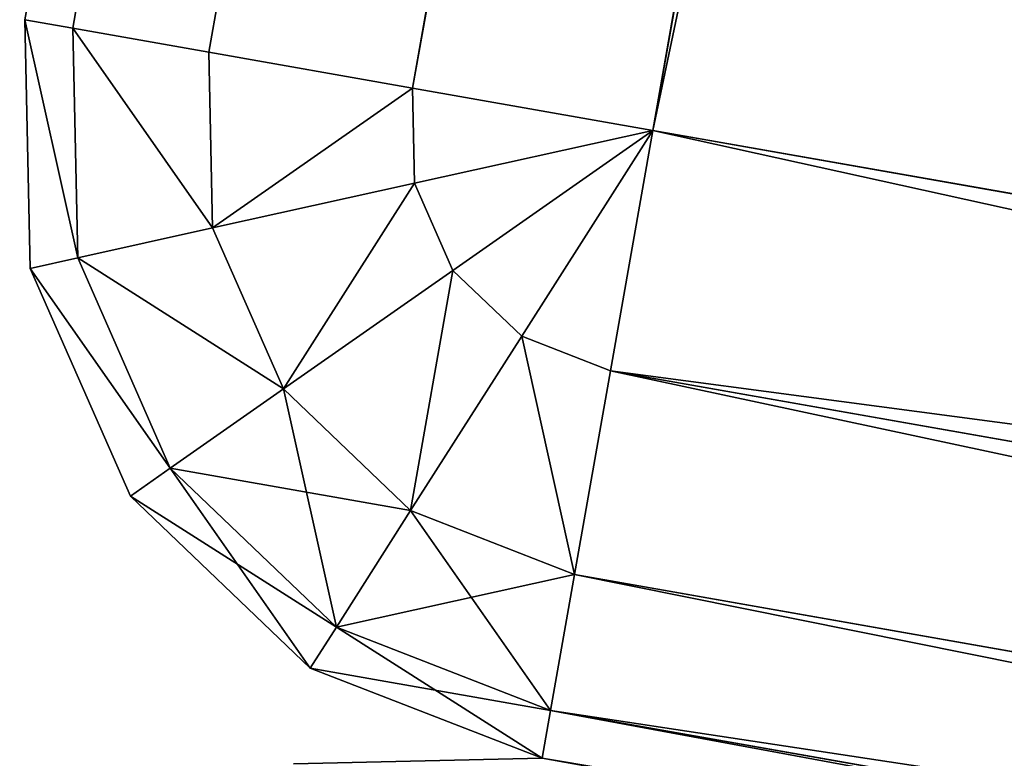
# Model space of a CAD drawing. Extents: x -1131 to 4101, y -693 to 693.
# Drawn here: x -117 to -110, y -539 to -534 of the extents above; entities that cross this region are included whole.
import ezdxf

# ---------------------------------------------------------------- set-up
doc = ezdxf.new("R2010")
doc.units = 0
doc.layers.get('0').update_dxf_attribs({"color": 13, "linetype": 'CONTINUOUS'})

# ---------------------------------------------------------------- blocks, each defined once
blk = doc.blocks.new('WORK_TOP')
at = {"color": 43}
mesh = blk.add_polyface(dxfattribs=at)
corners = [(1915.3212, 20.7807, -377.7492), (1063.364, 639.1059, -377.7492), (954.2721, 20.4147, -377.7492), (1069.9074, 660.9626, -377.7492), (1081.403, 680.8734, -377.7492), (1097.1805, 697.5966, -377.7492), (1116.3892, 710.2304, -377.7492), (1137.9938, 718.0937, -377.7492), (1160.6547, 720.7424, -377.7492), (1294.7966, 720.7425, -377.7492), (1300.0177, 720.4003, -377.7492), (1305.1494, 719.3795, -377.7492), (1310.104, 717.6977, -377.7492), (1314.7966, 715.3835, -377.7492), (1332.3445, 696.392, -377.7492), (1319.1471, 712.4766, -377.7492), (1323.0809, 709.0268, -377.7492), (1326.5308, 705.0929, -377.7492), (1335.7944, 692.4582, -377.7492), (1339.7282, 689.0083, -377.7492), (1344.0787, 686.1015, -377.7492), (1348.7713, 683.7873, -377.7492), (1353.7259, 682.1055, -377.7492), (1358.8576, 681.0847, -377.7492), (1364.0787, 680.7425, -377.7492), (1505.2966, 680.7425, -377.7492), (1510.5177, 681.0847, -377.7492), (1515.6494, 682.1055, -377.7492), (1520.604, 683.7873, -377.7492), (1525.2966, 686.1015, -377.7492), (1529.6471, 689.0083, -377.7492), (1533.5809, 692.4582, -377.7492), (1537.0308, 696.392, -377.7492), (1542.8445, 705.0929, -377.7492), (1546.2944, 709.0268, -377.7492), (1550.2282, 712.4766, -377.7492), (1554.5787, 715.3835, -377.7492), (1559.2713, 717.6977, -377.7492), (1564.2259, 719.3795, -377.7492), (1569.3576, 720.4003, -377.7492), (1574.5787, 720.7425, -377.7492), (1709.0031, 720.7425, -377.7492), (1731.664, 718.0937, -377.7492), (1753.2686, 710.2304, -377.7492), (1772.4773, 697.5965, -377.7492), (1788.2548, 680.8734, -377.7492), (1799.7503, 660.9626, -377.7492), (1806.2938, 639.1059, -377.7492)]
mesh.append_faces([[corners[k] for k in face] for face in [(0, 1, 2), (16, 14, 17), (46, 0, 47)]], dxfattribs={"vtx0": -1, "color": 43})
mesh.append_faces([[corners[k] for k in face] for face in [(1, 0, 3), (3, 0, 4), (4, 0, 5), (5, 0, 6), (6, 0, 7), (7, 0, 8), (8, 0, 9), (9, 0, 10), (10, 0, 11), (11, 0, 12), (12, 0, 13), (13, 14, 15), (15, 14, 16), (14, 0, 18), (18, 0, 19), (19, 0, 20), (20, 0, 21), (21, 0, 22), (22, 0, 23), (23, 0, 24), (24, 0, 25), (25, 0, 26), (26, 0, 27), (27, 0, 28), (28, 0, 29), (29, 0, 30), (30, 0, 31), (31, 0, 32), (32, 0, 33), (33, 0, 34), (34, 0, 35), (35, 0, 36), (36, 0, 37), (37, 0, 38), (38, 0, 39), (39, 0, 40), (40, 0, 41), (41, 0, 42), (42, 0, 43), (43, 0, 44), (44, 0, 45), (45, 0, 46)]], dxfattribs={"vtx0": -1, "vtx1": -1, "color": 43})
mesh.append_faces([[corners[k] for k in face] for face in [(13, 0, 14)]], dxfattribs={"vtx0": -1, "vtx1": -1, "vtx2": -1, "color": 43})
mesh = blk.add_polyface(dxfattribs=at)
corners = [(1063.364, 639.1059, -402.7492), (1910.0318, 50.7787, -402.7492), (959.5622, 50.4167, -402.7492), (1069.9074, 660.9626, -402.7492), (1081.403, 680.8734, -402.7492), (1097.1805, 697.5966, -402.7492), (1116.3892, 710.2304, -402.7492), (1137.9938, 718.0937, -402.7492), (1160.6547, 720.7424, -402.7492), (1294.7966, 720.7425, -402.7492), (1300.0177, 720.4003, -402.7492), (1305.1494, 719.3795, -402.7492), (1310.104, 717.6977, -402.7492), (1314.7966, 715.3835, -402.7492), (1335.7944, 692.4582, -402.7492), (1332.3445, 696.392, -402.7492), (1319.1471, 712.4766, -402.7492), (1323.0809, 709.0268, -402.7492), (1326.5308, 705.0929, -402.7492), (1339.7282, 689.0083, -402.7492), (1344.0787, 686.1015, -402.7492), (1348.7713, 683.7873, -402.7492), (1353.7259, 682.1055, -402.7492), (1358.8576, 681.0847, -402.7492), (1364.0787, 680.7425, -402.7492), (1505.2966, 680.7425, -402.7492), (1510.5177, 681.0847, -402.7492), (1515.6494, 682.1055, -402.7492), (1520.604, 683.7873, -402.7492), (1525.2966, 686.1015, -402.7492), (1529.6471, 689.0083, -402.7492), (1533.5809, 692.4582, -402.7492), (1537.0308, 696.392, -402.7492), (1542.8445, 705.0929, -402.7492), (1546.2944, 709.0268, -402.7492), (1550.2282, 712.4766, -402.7492), (1554.5787, 715.3835, -402.7492), (1559.2713, 717.6977, -402.7492), (1564.2259, 719.3795, -402.7492), (1569.3576, 720.4003, -402.7492), (1574.5787, 720.7425, -402.7492), (1709.0031, 720.7425, -402.7492), (1731.664, 718.0937, -402.7492), (1753.2686, 710.2304, -402.7492), (1772.4773, 697.5965, -402.7492), (1788.2548, 680.8734, -402.7492), (1799.7503, 660.9626, -402.7492), (1806.2938, 639.1059, -402.7492)]
mesh.append_faces([[corners[k] for k in face] for face in [(0, 1, 2), (15, 17, 18), (1, 46, 47)]], dxfattribs={"vtx0": -1, "color": 43})
mesh.append_faces([[corners[k] for k in face] for face in [(14, 13, 15)]], dxfattribs={"vtx0": -1, "vtx1": -1, "color": 43})
mesh.append_faces([[corners[k] for k in face] for face in [(1, 13, 14)]], dxfattribs={"vtx0": -1, "vtx1": -1, "vtx2": -1, "color": 43})
mesh.append_faces([[corners[k] for k in face] for face in [(1, 0, 3), (1, 3, 4), (1, 4, 5), (1, 5, 6), (1, 6, 7), (1, 7, 8), (1, 8, 9), (1, 9, 10), (1, 10, 11), (1, 11, 12), (1, 12, 13), (15, 13, 16), (15, 16, 17), (1, 14, 19), (1, 19, 20), (1, 20, 21), (1, 21, 22), (1, 22, 23), (1, 23, 24), (1, 24, 25), (1, 25, 26), (1, 26, 27), (1, 27, 28), (1, 28, 29), (1, 29, 30), (1, 30, 31), (1, 31, 32), (1, 32, 33), (1, 33, 34), (1, 34, 35), (1, 35, 36), (1, 36, 37), (1, 37, 38), (1, 38, 39), (1, 39, 40), (1, 40, 41), (1, 41, 42), (1, 42, 43), (1, 43, 44), (1, 44, 45), (1, 45, 46)]], dxfattribs={"vtx0": -1, "vtx2": -1, "color": 43})
mesh = blk.add_polyface(dxfattribs=at)
corners = [(1063.364, 639.1059, -377.7492), (954.2721, 20.4147, -387.7492), (954.2721, 20.4147, -377.7492), (959.5622, 50.4167, -402.7492), (1063.364, 639.1059, -402.7492)]
mesh.append_faces([[corners[k] for k in face] for face in [(0, 1, 2), (3, 0, 4)]], dxfattribs={"vtx0": -1, "color": 43})
mesh.append_faces([[corners[k] for k in face] for face in [(1, 0, 3)]], dxfattribs={"vtx0": -1, "vtx1": -1, "color": 43})
blk = doc.blocks.new('DESK_BACK_INNER')
for p, q in [((-28.5985, 65.3967, 2.8283), (-27.0382, 65.4307, 1.2976)), ((-27.0382, 65.4307, 1368.8256), (-28.5985, 65.3967, 1368.8256)), ((-28.5985, 65.3967, 1368.8256), (-28.5985, 65.3967, 2.8283))]:
    blk.add_line(p, q)
mesh = blk.add_polyface()
corners = [(-27.0382, 65.4307, 1368.8256), (-28.5985, 65.3967, 2.8283), (-27.0382, 65.4307, 1.2976), (-28.5985, 65.3967, 1368.8256)]
mesh.append_faces([[corners[k] for k in face] for face in [(0, 1, 2), (1, 0, 3)]], dxfattribs={"vtx0": -1})
blk = doc.blocks.new('PARTITION_DESK_BACK')
at = {"color": 8, "rotation": 180}
blk.add_blockref('DESK_BACK_INNER', (787.7768, 267.915, 31.1715), dxfattribs=at)
blk = doc.blocks.new('POD_SHARED_CENTRE_OUTER_11')
for p, q in [((0, -496, 3.9999), (0, 595.9988, 3.9999)), ((0, 595.9988, 1369.9973), (0, -496, 1369.9973)), ((0.3045, -496, 2.4692), (0.3045, 595.9988, 2.4692)), ((0.3045, 595.9988, 1371.528), (0.3045, -496, 1371.528)), ((1.1715, -496, 1.1716), (1.1715, 595.9988, 1.1716)), ((1.1715, 595.9988, 1372.8257), (1.1715, -496, 1372.8257)), ((2.4692, -496, 0.3044), (2.4692, 595.9988, 0.3044)), ((2.4692, 595.9988, 1373.6928), (2.4692, -496, 1373.6928)), ((3.9999, 595.9988), (3.9999, -496)), ((3.9999, -496, 1373.9973), (3.9999, 595.9988, 1373.9973)), ((0, -496, 3.9999), (0.3045, -496, 2.4692)), ((0.3045, -497.5307, 3.9999), (0, -496, 3.9999)), ((0.3045, -496, 1371.528), (0, -496, 1369.9973)), ((0, -496, 1369.9973), (0.3045, -497.5307, 1369.9973)), ((0.3045, -496, 2.4692), (0.5858, -497.4142, 2.4692)), ((0.3045, -496, 2.4692), (1.1715, -496, 1.1716)), ((1.1715, -496, 1372.8257), (0.3045, -496, 1371.528)), ((0.3045, -496, 1371.528), (0.5858, -497.4142, 1371.528)), ((1.1715, -496, 1.1716), (1.3869, -497.0824, 1.1716)), ((1.1715, -496, 1.1716), (2.4692, -496, 0.3044)), ((2.4692, -496, 1373.6928), (1.1715, -496, 1372.8257)), ((1.1715, -496, 1372.8257), (1.3869, -497.0824, 1372.8257)), ((2.4692, -496, 0.3044), (2.5858, -496.5858, 0.3044)), ((2.4692, -496, 0.3044), (3.9999, -496)), ((3.9999, -496, 1373.9973), (2.4692, -496, 1373.6928)), ((2.4692, -496, 1373.6928), (2.5858, -496.5858, 1373.6928)), ((2.5858, -496.5858, 0.3044), (3.9999, -496)), ((3.9999, -496, 1373.9973), (2.5858, -496.5858, 1373.6928)), ((2.9176, -497.0824, 0.3044), (3.9999, -496)), ((3.9999, -496, 1373.9973), (2.9176, -497.0824, 1373.6928)), ((3.4141, -497.4142, 0.3044), (3.9999, -496)), ((3.9999, -496, 1373.9973), (3.4141, -497.4142, 1373.6928)), ((3.9999, -497.5307, 0.3044), (3.9999, -496)), ((3.9999, -496), (39.9999, -496)), ((3.9999, -497.5307, 1373.6928), (3.9999, -496, 1373.9973)), ((39.9999, -496, 1373.9973), (3.9999, -496, 1373.9973)), ((1.3869, -497.0824, 1.1716), (2.5858, -496.5858, 0.3044)), ((2.5858, -496.5858, 1373.6928), (1.3869, -497.0824, 1372.8257)), ((2.5858, -496.5858, 0.3044), (2.9176, -497.0824, 0.3044)), ((2.5858, -496.5858, 1373.6928), (2.9176, -497.0824, 1373.6928)), ((0.5858, -497.4142, 2.4692), (1.3869, -497.0824, 1.1716)), ((1.3869, -497.0824, 1372.8257), (0.5858, -497.4142, 1371.528)), ((1.3869, -497.0824, 1.1716), (2, -498, 1.1716)), ((1.3869, -497.0824, 1372.8257), (2, -498, 1372.8257)), ((2, -498, 1.1716), (2.9176, -497.0824, 0.3044)), ((2.9176, -497.0824, 1373.6928), (2, -498, 1372.8257)), ((2.9176, -497.0824, 0.3044), (3.4141, -497.4142, 0.3044)), ((2.9176, -497.0824, 1373.6928), (3.4141, -497.4142, 1373.6928)), ((0.3045, -497.5307, 3.9999), (0.5858, -497.4142, 2.4692)), ((0.5858, -497.4142, 1371.528), (0.3045, -497.5307, 1369.9973)), ((0.5858, -497.4142, 2.4692), (1.3869, -498.6131, 2.4692)), ((0.5858, -497.4142, 1371.528), (1.3869, -498.6131, 1371.528)), ((2.9176, -498.6131, 1.1716), (3.4141, -497.4142, 0.3044)), ((3.4141, -497.4142, 1373.6928), (2.9176, -498.6131, 1372.8257)), ((3.4141, -497.4142, 0.3044), (3.9999, -497.5307, 0.3044)), ((3.4141, -497.4142, 1373.6928), (3.9999, -497.5307, 1373.6928)), ((1.1715, -498.8284, 3.9999), (0.3045, -497.5307, 3.9999)), ((0.3045, -497.5307, 1369.9973), (1.1715, -498.8284, 1369.9973)), ((39.9999, -497.5307, 0.3044), (3.9999, -497.5307, 0.3044)), ((3.9999, -498.8284, 1.1716), (3.9999, -497.5307, 0.3044)), ((3.9999, -498.8284, 1372.8257), (3.9999, -497.5307, 1373.6928)), ((3.9999, -497.5307, 1373.6928), (39.9999, -497.5307, 1373.6928)), ((1.3869, -498.6131, 2.4692), (2, -498, 1.1716)), ((2, -498, 1372.8257), (1.3869, -498.6131, 1371.528)), ((2, -498, 1.1716), (2.9176, -498.6131, 1.1716)), ((2, -498, 1372.8257), (2.9176, -498.6131, 1372.8257)), ((1.1715, -498.8284, 3.9999), (1.3869, -498.6131, 2.4692)), ((1.3869, -498.6131, 1371.528), (1.1715, -498.8284, 1369.9973)), ((1.3869, -498.6131, 2.4692), (2.5858, -499.4142, 2.4692)), ((1.3869, -498.6131, 1371.528), (2.5858, -499.4142, 1371.528)), ((2.5858, -499.4142, 2.4692), (2.9176, -498.6131, 1.1716)), ((2.9176, -498.6131, 1372.8257), (2.5858, -499.4142, 1371.528)), ((2.9176, -498.6131, 1.1716), (3.9999, -498.8284, 1.1716)), ((2.9176, -498.6131, 1372.8257), (3.9999, -498.8284, 1372.8257)), ((2.4692, -499.6955, 3.9999), (1.1715, -498.8284, 3.9999)), ((1.1715, -498.8284, 1369.9973), (2.4692, -499.6955, 1369.9973)), ((39.9999, -498.8284, 1.1716), (3.9999, -498.8284, 1.1716)), ((3.9999, -499.6955, 2.4692), (3.9999, -498.8284, 1.1716)), ((3.9999, -499.6955, 1371.528), (3.9999, -498.8284, 1372.8257)), ((3.9999, -498.8284, 1372.8257), (39.9999, -498.8284, 1372.8257)), ((2.4692, -499.6955, 3.9999), (2.5858, -499.4142, 2.4692)), ((2.5858, -499.4142, 1371.528), (2.4692, -499.6955, 1369.9973)), ((2.5858, -499.4142, 2.4692), (3.9999, -499.6955, 2.4692)), ((2.5858, -499.4142, 1371.528), (3.9999, -499.6955, 1371.528)), ((3.9999, -500, 3.9999), (2.4692, -499.6955, 3.9999)), ((2.4692, -499.6955, 1369.9973), (3.9999, -500, 1369.9973)), ((39.9999, -499.6955, 2.4692), (3.9999, -499.6955, 2.4692)), ((3.9999, -500, 3.9999), (3.9999, -499.6955, 2.4692)), ((3.9999, -500, 1369.9973), (3.9999, -499.6955, 1371.528)), ((3.9999, -499.6955, 1371.528), (39.9999, -499.6955, 1371.528)), ((39.9999, -500, 3.9999), (3.9999, -500, 3.9999)), ((3.9999, -500, 1369.9973), (39.9999, -500, 1369.9973)), ((3.9999, -500, 1369.9973), (3.9999, -500, 3.9999))]:
    blk.add_line(p, q)
mesh = blk.add_polyface()
corners = [(0, 595.9988, 3.9999), (0.3045, -496, 2.4692), (0, -496, 3.9999), (0.3045, 595.9988, 2.4692)]
mesh.append_faces([[corners[k] for k in face] for face in [(0, 1, 2), (1, 0, 3)]], dxfattribs={"vtx0": -1})
mesh = blk.add_polyface()
corners = [(0.3045, 595.9988, 1371.528), (0, -496, 1369.9973), (0.3045, -496, 1371.528), (0, 595.9988, 1369.9973)]
mesh.append_faces([[corners[k] for k in face] for face in [(0, 1, 2), (1, 0, 3)]], dxfattribs={"vtx0": -1})
mesh = blk.add_polyface()
corners = [(0.3045, 595.9988, 2.4692), (1.1715, -496, 1.1716), (0.3045, -496, 2.4692), (1.1715, 595.9988, 1.1716)]
mesh.append_faces([[corners[k] for k in face] for face in [(0, 1, 2), (1, 0, 3)]], dxfattribs={"vtx0": -1})
mesh = blk.add_polyface()
corners = [(1.1715, -496, 1372.8257), (0.3045, 595.9988, 1371.528), (0.3045, -496, 1371.528), (1.1715, 595.9988, 1372.8257)]
mesh.append_faces([[corners[k] for k in face] for face in [(0, 1, 2), (1, 0, 3)]], dxfattribs={"vtx0": -1})
mesh = blk.add_polyface()
corners = [(2.4692, 595.9988, 0.3044), (1.1715, -496, 1.1716), (1.1715, 595.9988, 1.1716), (2.4692, -496, 0.3044)]
mesh.append_faces([[corners[k] for k in face] for face in [(0, 1, 2), (1, 0, 3)]], dxfattribs={"vtx0": -1})
mesh = blk.add_polyface()
corners = [(2.4692, -496, 1373.6928), (1.1715, 595.9988, 1372.8257), (1.1715, -496, 1372.8257), (2.4692, 595.9988, 1373.6928)]
mesh.append_faces([[corners[k] for k in face] for face in [(0, 1, 2), (1, 0, 3)]], dxfattribs={"vtx0": -1})
mesh = blk.add_polyface()
corners = [(3.9999, 595.9988), (2.4692, -496, 0.3044), (2.4692, 595.9988, 0.3044), (3.9999, -496)]
mesh.append_faces([[corners[k] for k in face] for face in [(0, 1, 2), (1, 0, 3)]], dxfattribs={"vtx0": -1})
mesh = blk.add_polyface()
corners = [(3.9999, -496, 1373.9973), (2.4692, 595.9988, 1373.6928), (2.4692, -496, 1373.6928), (3.9999, 595.9988, 1373.9973)]
mesh.append_faces([[corners[k] for k in face] for face in [(0, 1, 2), (1, 0, 3)]], dxfattribs={"vtx0": -1})
mesh = blk.add_polyface()
corners = [(39.9999, 595.9988), (3.9999, -496), (3.9999, 595.9988), (39.9999, -496)]
mesh.append_faces([[corners[k] for k in face] for face in [(0, 1, 2), (1, 0, 3)]], dxfattribs={"vtx0": -1})
mesh = blk.add_polyface()
corners = [(39.9999, -496, 1373.9973), (3.9999, 595.9988, 1373.9973), (3.9999, -496, 1373.9973), (39.9999, 595.9988, 1373.9973)]
mesh.append_faces([[corners[k] for k in face] for face in [(0, 1, 2), (1, 0, 3)]], dxfattribs={"vtx0": -1})
mesh = blk.add_polyface()
corners = [(0, -496, 3.9999), (0.5858, -497.4142, 2.4692), (0.3045, -497.5307, 3.9999), (0.3045, -496, 2.4692)]
mesh.append_faces([[corners[k] for k in face] for face in [(0, 1, 2), (1, 0, 3)]], dxfattribs={"vtx0": -1})
mesh = blk.add_polyface()
corners = [(0.5858, -497.4142, 1371.528), (0, -496, 1369.9973), (0.3045, -497.5307, 1369.9973), (0.3045, -496, 1371.528)]
mesh.append_faces([[corners[k] for k in face] for face in [(0, 1, 2), (1, 0, 3)]], dxfattribs={"vtx0": -1})
mesh = blk.add_polyface()
corners = [(0.3045, -496, 2.4692), (1.3869, -497.0824, 1.1716), (0.5858, -497.4142, 2.4692), (1.1715, -496, 1.1716)]
mesh.append_faces([[corners[k] for k in face] for face in [(0, 1, 2), (1, 0, 3)]], dxfattribs={"vtx0": -1})
mesh = blk.add_polyface()
corners = [(1.3869, -497.0824, 1372.8257), (0.3045, -496, 1371.528), (0.5858, -497.4142, 1371.528), (1.1715, -496, 1372.8257)]
mesh.append_faces([[corners[k] for k in face] for face in [(0, 1, 2), (1, 0, 3)]], dxfattribs={"vtx0": -1})
mesh = blk.add_polyface()
corners = [(2.4692, -496, 0.3044), (1.3869, -497.0824, 1.1716), (1.1715, -496, 1.1716), (2.5858, -496.5858, 0.3044)]
mesh.append_faces([[corners[k] for k in face] for face in [(0, 1, 2), (1, 0, 3)]], dxfattribs={"vtx0": -1})
mesh = blk.add_polyface()
corners = [(1.3869, -497.0824, 1372.8257), (2.4692, -496, 1373.6928), (1.1715, -496, 1372.8257), (2.5858, -496.5858, 1373.6928)]
mesh.append_faces([[corners[k] for k in face] for face in [(0, 1, 2), (1, 0, 3)]], dxfattribs={"vtx0": -1})
mesh = blk.add_polyface()
corners = [(3.9999, -496), (2.5858, -496.5858, 0.3044), (2.4692, -496, 0.3044)]
mesh.append_faces([[corners[k] for k in face] for face in [(0, 1, 2)]])
mesh = blk.add_polyface()
corners = [(3.9999, -496, 1373.9973), (2.4692, -496, 1373.6928), (2.5858, -496.5858, 1373.6928)]
mesh.append_faces([[corners[k] for k in face] for face in [(0, 1, 2)]])
mesh = blk.add_polyface()
corners = [(3.9999, -496), (2.9176, -497.0824, 0.3044), (2.5858, -496.5858, 0.3044)]
mesh.append_faces([[corners[k] for k in face] for face in [(0, 1, 2)]])
mesh = blk.add_polyface()
corners = [(3.9999, -496, 1373.9973), (2.5858, -496.5858, 1373.6928), (2.9176, -497.0824, 1373.6928)]
mesh.append_faces([[corners[k] for k in face] for face in [(0, 1, 2)]])
mesh = blk.add_polyface()
corners = [(3.9999, -496), (3.4141, -497.4142, 0.3044), (2.9176, -497.0824, 0.3044)]
mesh.append_faces([[corners[k] for k in face] for face in [(0, 1, 2)]])
mesh = blk.add_polyface()
corners = [(3.9999, -496, 1373.9973), (2.9176, -497.0824, 1373.6928), (3.4141, -497.4142, 1373.6928)]
mesh.append_faces([[corners[k] for k in face] for face in [(0, 1, 2)]])
mesh = blk.add_polyface()
corners = [(3.9999, -497.5307, 0.3044), (3.4141, -497.4142, 0.3044), (3.9999, -496)]
mesh.append_faces([[corners[k] for k in face] for face in [(0, 1, 2)]])
mesh = blk.add_polyface()
corners = [(3.9999, -496, 1373.9973), (3.4141, -497.4142, 1373.6928), (3.9999, -497.5307, 1373.6928)]
mesh.append_faces([[corners[k] for k in face] for face in [(0, 1, 2)]])
mesh = blk.add_polyface()
corners = [(39.9999, -496), (3.9999, -497.5307, 0.3044), (3.9999, -496), (39.9999, -497.5307, 0.3044)]
mesh.append_faces([[corners[k] for k in face] for face in [(0, 1, 2), (1, 0, 3)]], dxfattribs={"vtx0": -1})
mesh = blk.add_polyface()
corners = [(39.9999, -497.5307, 1373.6928), (3.9999, -496, 1373.9973), (3.9999, -497.5307, 1373.6928), (39.9999, -496, 1373.9973)]
mesh.append_faces([[corners[k] for k in face] for face in [(0, 1, 2), (1, 0, 3)]], dxfattribs={"vtx0": -1})
mesh = blk.add_polyface()
corners = [(2.5858, -496.5858, 0.3044), (2, -498, 1.1716), (1.3869, -497.0824, 1.1716), (2.9176, -497.0824, 0.3044)]
mesh.append_faces([[corners[k] for k in face] for face in [(0, 1, 2), (1, 0, 3)]], dxfattribs={"vtx0": -1})
mesh = blk.add_polyface()
corners = [(2, -498, 1372.8257), (2.5858, -496.5858, 1373.6928), (1.3869, -497.0824, 1372.8257), (2.9176, -497.0824, 1373.6928)]
mesh.append_faces([[corners[k] for k in face] for face in [(0, 1, 2), (1, 0, 3)]], dxfattribs={"vtx0": -1})
mesh = blk.add_polyface()
corners = [(0.5858, -497.4142, 2.4692), (2, -498, 1.1716), (1.3869, -498.6131, 2.4692), (1.3869, -497.0824, 1.1716)]
mesh.append_faces([[corners[k] for k in face] for face in [(0, 1, 2), (1, 0, 3)]], dxfattribs={"vtx0": -1})
mesh = blk.add_polyface()
corners = [(2, -498, 1372.8257), (0.5858, -497.4142, 1371.528), (1.3869, -498.6131, 1371.528), (1.3869, -497.0824, 1372.8257)]
mesh.append_faces([[corners[k] for k in face] for face in [(0, 1, 2), (1, 0, 3)]], dxfattribs={"vtx0": -1})
mesh = blk.add_polyface()
corners = [(2.9176, -497.0824, 0.3044), (2.9176, -498.6131, 1.1716), (2, -498, 1.1716), (3.4141, -497.4142, 0.3044)]
mesh.append_faces([[corners[k] for k in face] for face in [(0, 1, 2), (1, 0, 3)]], dxfattribs={"vtx0": -1})
mesh = blk.add_polyface()
corners = [(2.9176, -498.6131, 1372.8257), (2.9176, -497.0824, 1373.6928), (2, -498, 1372.8257), (3.4141, -497.4142, 1373.6928)]
mesh.append_faces([[corners[k] for k in face] for face in [(0, 1, 2), (1, 0, 3)]], dxfattribs={"vtx0": -1})
mesh = blk.add_polyface()
corners = [(0.3045, -497.5307, 3.9999), (1.3869, -498.6131, 2.4692), (1.1715, -498.8284, 3.9999), (0.5858, -497.4142, 2.4692)]
mesh.append_faces([[corners[k] for k in face] for face in [(0, 1, 2), (1, 0, 3)]], dxfattribs={"vtx0": -1})
mesh = blk.add_polyface()
corners = [(1.3869, -498.6131, 1371.528), (0.3045, -497.5307, 1369.9973), (1.1715, -498.8284, 1369.9973), (0.5858, -497.4142, 1371.528)]
mesh.append_faces([[corners[k] for k in face] for face in [(0, 1, 2), (1, 0, 3)]], dxfattribs={"vtx0": -1})
mesh = blk.add_polyface()
corners = [(3.4141, -497.4142, 0.3044), (3.9999, -498.8284, 1.1716), (2.9176, -498.6131, 1.1716), (3.9999, -497.5307, 0.3044)]
mesh.append_faces([[corners[k] for k in face] for face in [(0, 1, 2), (1, 0, 3)]], dxfattribs={"vtx0": -1})
mesh = blk.add_polyface()
corners = [(3.9999, -498.8284, 1372.8257), (3.4141, -497.4142, 1373.6928), (2.9176, -498.6131, 1372.8257), (3.9999, -497.5307, 1373.6928)]
mesh.append_faces([[corners[k] for k in face] for face in [(0, 1, 2), (1, 0, 3)]], dxfattribs={"vtx0": -1})
mesh = blk.add_polyface()
corners = [(3.9999, -497.5307, 0.3044), (39.9999, -498.8284, 1.1716), (3.9999, -498.8284, 1.1716), (39.9999, -497.5307, 0.3044)]
mesh.append_faces([[corners[k] for k in face] for face in [(0, 1, 2), (1, 0, 3)]], dxfattribs={"vtx0": -1})
mesh = blk.add_polyface()
corners = [(39.9999, -498.8284, 1372.8257), (3.9999, -497.5307, 1373.6928), (3.9999, -498.8284, 1372.8257), (39.9999, -497.5307, 1373.6928)]
mesh.append_faces([[corners[k] for k in face] for face in [(0, 1, 2), (1, 0, 3)]], dxfattribs={"vtx0": -1})
mesh = blk.add_polyface()
corners = [(2.5858, -499.4142, 2.4692), (2, -498, 1.1716), (2.9176, -498.6131, 1.1716), (1.3869, -498.6131, 2.4692)]
mesh.append_faces([[corners[k] for k in face] for face in [(0, 1, 2), (1, 0, 3)]], dxfattribs={"vtx0": -1})
mesh = blk.add_polyface()
corners = [(2.9176, -498.6131, 1372.8257), (1.3869, -498.6131, 1371.528), (2.5858, -499.4142, 1371.528), (2, -498, 1372.8257)]
mesh.append_faces([[corners[k] for k in face] for face in [(0, 1, 2), (1, 0, 3)]], dxfattribs={"vtx0": -1})
mesh = blk.add_polyface()
corners = [(2.4692, -499.6955, 3.9999), (1.3869, -498.6131, 2.4692), (2.5858, -499.4142, 2.4692), (1.1715, -498.8284, 3.9999)]
mesh.append_faces([[corners[k] for k in face] for face in [(0, 1, 2), (1, 0, 3)]], dxfattribs={"vtx0": -1})
mesh = blk.add_polyface()
corners = [(2.5858, -499.4142, 1371.528), (1.1715, -498.8284, 1369.9973), (2.4692, -499.6955, 1369.9973), (1.3869, -498.6131, 1371.528)]
mesh.append_faces([[corners[k] for k in face] for face in [(0, 1, 2), (1, 0, 3)]], dxfattribs={"vtx0": -1})
mesh = blk.add_polyface()
corners = [(3.9999, -499.6955, 2.4692), (2.9176, -498.6131, 1.1716), (3.9999, -498.8284, 1.1716), (2.5858, -499.4142, 2.4692)]
mesh.append_faces([[corners[k] for k in face] for face in [(0, 1, 2), (1, 0, 3)]], dxfattribs={"vtx0": -1})
mesh = blk.add_polyface()
corners = [(3.9999, -498.8284, 1372.8257), (2.5858, -499.4142, 1371.528), (3.9999, -499.6955, 1371.528), (2.9176, -498.6131, 1372.8257)]
mesh.append_faces([[corners[k] for k in face] for face in [(0, 1, 2), (1, 0, 3)]], dxfattribs={"vtx0": -1})
mesh = blk.add_polyface()
corners = [(39.9999, -499.6955, 2.4692), (3.9999, -498.8284, 1.1716), (39.9999, -498.8284, 1.1716), (3.9999, -499.6955, 2.4692)]
mesh.append_faces([[corners[k] for k in face] for face in [(0, 1, 2), (1, 0, 3)]], dxfattribs={"vtx0": -1})
mesh = blk.add_polyface()
corners = [(39.9999, -498.8284, 1372.8257), (3.9999, -499.6955, 1371.528), (39.9999, -499.6955, 1371.528), (3.9999, -498.8284, 1372.8257)]
mesh.append_faces([[corners[k] for k in face] for face in [(0, 1, 2), (1, 0, 3)]], dxfattribs={"vtx0": -1})
mesh = blk.add_polyface()
corners = [(3.9999, -500, 3.9999), (2.5858, -499.4142, 2.4692), (3.9999, -499.6955, 2.4692), (2.4692, -499.6955, 3.9999)]
mesh.append_faces([[corners[k] for k in face] for face in [(0, 1, 2), (1, 0, 3)]], dxfattribs={"vtx0": -1})
mesh = blk.add_polyface()
corners = [(3.9999, -499.6955, 1371.528), (2.4692, -499.6955, 1369.9973), (3.9999, -500, 1369.9973), (2.5858, -499.4142, 1371.528)]
mesh.append_faces([[corners[k] for k in face] for face in [(0, 1, 2), (1, 0, 3)]], dxfattribs={"vtx0": -1})
mesh = blk.add_polyface()
corners = [(39.9999, -500, 3.9999), (3.9999, -499.6955, 2.4692), (39.9999, -499.6955, 2.4692), (3.9999, -500, 3.9999)]
mesh.append_faces([[corners[k] for k in face] for face in [(0, 1, 2), (1, 0, 3)]], dxfattribs={"vtx0": -1})
mesh = blk.add_polyface()
corners = [(39.9999, -499.6955, 1371.528), (3.9999, -500, 1369.9973), (39.9999, -500, 1369.9973), (3.9999, -499.6955, 1371.528)]
mesh.append_faces([[corners[k] for k in face] for face in [(0, 1, 2), (1, 0, 3)]], dxfattribs={"vtx0": -1})
mesh = blk.add_polyface()
corners = [(39.9999, -500, 1369.9973), (3.9999, -500, 3.9999), (39.9999, -500, 3.9999), (3.9999, -500, 1369.9973)]
mesh.append_faces([[corners[k] for k in face] for face in [(0, 1, 2), (1, 0, 3)]], dxfattribs={"vtx0": -1})
blk = doc.blocks.new('SHARED_POD_WALL_INNER_1100')
for p, q in [((1.5308, 1099.6944), (0, 1099.9988)), ((0, 1099.9988), (0, 1099.9988, 1365.9973)), ((0, 1099.9988, 1365.9973), (1.5308, 1099.6944, 1365.9973)), ((2.8284, 1098.8272), (1.5308, 1099.6944)), ((1.5308, 1099.6944), (1.5308, 1099.6944, 1365.9973)), ((1.5308, 1099.6944, 1365.9973), (2.8284, 1098.8272, 1365.9973)), ((2.8284, 1098.8272, 1365.9973), (3.6955, 1097.5296, 1365.9973)), ((3.6955, 1097.5296), (2.8284, 1098.8272)), ((2.8284, 1098.8272), (2.8284, 1098.8272, 1365.9973)), ((3.6955, 1097.5296, 1365.9973), (4, 1095.9988, 1365.9973)), ((4, 1095.9988), (3.6955, 1097.5296)), ((3.6955, 1097.5296), (3.6955, 1097.5296, 1365.9973))]:
    blk.add_line(p, q)
mesh = blk.add_polyface()
corners = [(0, 1099.9988, 1365.9973), (1.5308, 1099.6944), (0, 1099.9988), (1.5308, 1099.6944, 1365.9973)]
mesh.append_faces([[corners[k] for k in face] for face in [(0, 1, 2), (1, 0, 3)]], dxfattribs={"vtx0": -1})
mesh = blk.add_polyface()
corners = [(1.5308, 1099.6944, 1365.9973), (2.8284, 1098.8272), (1.5308, 1099.6944), (2.8284, 1098.8272, 1365.9973)]
mesh.append_faces([[corners[k] for k in face] for face in [(0, 1, 2), (1, 0, 3)]], dxfattribs={"vtx0": -1})
mesh = blk.add_polyface()
corners = [(2.8284, 1098.8272), (3.6955, 1097.5296, 1365.9973), (3.6955, 1097.5296), (2.8284, 1098.8272, 1365.9973)]
mesh.append_faces([[corners[k] for k in face] for face in [(0, 1, 2), (1, 0, 3)]], dxfattribs={"vtx0": -1})
mesh = blk.add_polyface()
corners = [(3.6955, 1097.5296), (4, 1095.9988, 1365.9973), (4, 1095.9988), (3.6955, 1097.5296, 1365.9973)]
mesh.append_faces([[corners[k] for k in face] for face in [(0, 1, 2), (1, 0, 3)]], dxfattribs={"vtx0": -1})
blk = doc.blocks.new('DESK_SHARED_PARTITION_600M')
at = {"color": 8, "rotation": 179.9999991462265}
blk.add_blockref('SHARED_POD_WALL_INNER_1100', (4.0001, 599.9988, 33.9999), dxfattribs=at)
at = {"color": 49}
blk.add_blockref('POD_SHARED_CENTRE_OUTER_11', (0.0001, 0, 29.9999), dxfattribs=at)

msp = doc.modelspace()

# ---------------------------------------------------------------- block references
for name, p, rotation in [('DESK_SHARED_PARTITION_600M', (-30.3481, -45.4195, -5), 350.0000000000001), ('WORK_TOP', (940.032, 72.7247, 1093.9978), 179.9999999999972)]:
    msp.add_blockref(name, p, dxfattribs=dict(rotation=rotation))
msp.add_blockref('PARTITION_DESK_BACK', (-929.6082, -741.0364, -5))

doc.saveas('drawing.dxf')
